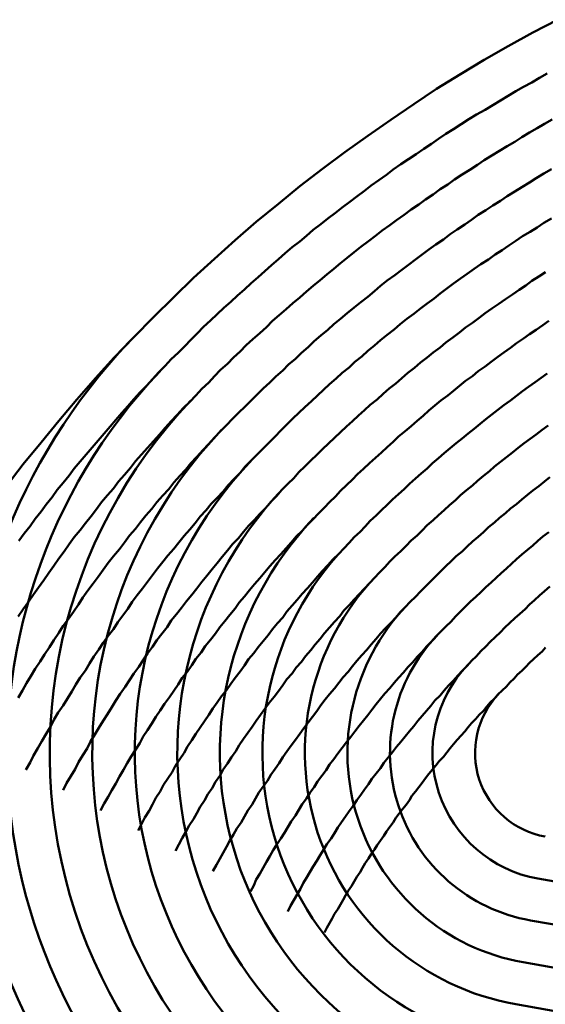
# Model space of a CAD drawing. Units: millimetres. Extents: x 0 to 1429, y 0 to 297.
# Drawn here: x 108 to 109, y 129 to 130 of the extents above; entities that cross this region are included whole.
import ezdxf

# ---------------------------------------------------------------- set-up
doc = ezdxf.new("R2010")
doc.units = ezdxf.units.MM
doc.header["$LTSCALE"] = 0.617951
doc.layers.add('NoLayerName_005', color=7, linetype='Continuous')

msp = doc.modelspace()

# ---------------------------------------------------------------- linework, layer by layer
at = {"layer": 'NoLayerName_005', "color": 3, "linetype": 'Continuous', "lineweight": 50}
for p, q in [((108.867457, 128.697748), (110.40745, 128.426207)), ((108.858775, 128.648508), (110.398768, 128.376967)), ((108.850093, 128.599268), (110.390086, 128.327727)), ((108.84141, 128.550028), (110.381404, 128.278486))]:
    msp.add_line(p, q, dxfattribs=at)
for points in [[(108.890377, 129.707368), (108.861377, 129.692168), (108.832377, 129.676368), (108.804377, 129.660068), (108.776377, 129.643268), (108.748377, 129.625968), (108.721377, 129.608068), (108.694377, 129.589768), (108.667377, 129.570968), (108.640377, 129.551668), (108.614377, 129.531868), (108.587377, 129.511668), (108.562377, 129.490968), (108.536377, 129.469868), (108.511377, 129.448268), (108.487377, 129.426268), (108.462377, 129.403868), (108.439377, 129.381068), (108.415377, 129.357768), (108.392377, 129.334168), (108.369377, 129.310168), (108.347377, 129.285768), (108.325377, 129.261068), (108.304377, 129.235968), (108.283377, 129.210468), (108.262377, 129.184768), (108.242377, 129.158668)], [(108.878377, 129.643968), (108.869377, 129.638868), (108.860377, 129.633668), (108.850377, 129.628468), (108.841377, 129.623168), (108.832377, 129.617868), (108.823377, 129.612468), (108.814377, 129.606968), (108.805377, 129.601468), (108.795377, 129.595968), (108.786377, 129.590268), (108.777377, 129.584668), (108.768377, 129.578868), (108.759377, 129.573168), (108.750377, 129.567268), (108.742377, 129.561468), (108.733377, 129.555468), (108.724377, 129.549468), (108.715377, 129.543468), (108.706377, 129.537368), (108.697377, 129.531168), (108.689377, 129.524968), (108.680377, 129.518768), (108.671377, 129.512468), (108.663377, 129.506068), (108.654377, 129.499668), (108.646377, 129.493268), (108.637377, 129.486768), (108.629377, 129.480168), (108.620377, 129.473568), (108.612377, 129.466868), (108.603377, 129.460168), (108.595377, 129.453468), (108.587377, 129.446568), (108.578377, 129.439768), (108.570377, 129.432868), (108.562377, 129.425868), (108.554377, 129.418868), (108.546377, 129.411868), (108.538377, 129.404768), (108.530377, 129.397568), (108.522377, 129.390368), (108.514377, 129.383168), (108.506377, 129.375868), (108.498377, 129.368468), (108.490377, 129.361168), (108.482377, 129.353668), (108.474377, 129.346268), (108.467377, 129.338668), (108.459377, 129.331168), (108.452377, 129.323568), (108.444377, 129.315868), (108.436377, 129.308168), (108.429377, 129.300468), (108.421377, 129.292668), (108.414377, 129.284868), (108.407377, 129.277068), (108.399377, 129.269168), (108.392377, 129.261168), (108.385377, 129.253168), (108.378377, 129.245168), (108.371377, 129.237168), (108.364377, 129.229068), (108.357377, 129.220868), (108.350377, 129.212768), (108.343377, 129.204568), (108.336377, 129.196268), (108.329377, 129.187968), (108.322377, 129.179668), (108.316377, 129.171368), (108.309377, 129.162968), (108.302377, 129.154568), (108.296377, 129.146068), (108.289377, 129.137568), (108.283377, 129.129068), (108.276377, 129.120468), (108.270377, 129.111868), (108.263377, 129.103268), (108.257377, 129.094668)], [(108.878377, 129.643968), (108.869377, 129.638868), (108.860377, 129.633668), (108.850377, 129.628468), (108.841377, 129.623168), (108.832377, 129.617868), (108.823377, 129.612468), (108.814377, 129.606968), (108.805377, 129.601468), (108.795377, 129.595968), (108.786377, 129.590268), (108.777377, 129.584668), (108.768377, 129.578868), (108.759377, 129.573168), (108.750377, 129.567268), (108.742377, 129.561468), (108.733377, 129.555468), (108.724377, 129.549468), (108.715377, 129.543468), (108.706377, 129.537368), (108.697377, 129.531168), (108.689377, 129.524968), (108.680377, 129.518768), (108.671377, 129.512468), (108.663377, 129.506068), (108.654377, 129.499668), (108.646377, 129.493268), (108.637377, 129.486768), (108.629377, 129.480168), (108.620377, 129.473568), (108.612377, 129.466868), (108.603377, 129.460168), (108.595377, 129.453468), (108.587377, 129.446568), (108.578377, 129.439768), (108.570377, 129.432868), (108.562377, 129.425868), (108.554377, 129.418868), (108.546377, 129.411868), (108.538377, 129.404768), (108.530377, 129.397568), (108.522377, 129.390368), (108.514377, 129.383168), (108.506377, 129.375868), (108.498377, 129.368468), (108.490377, 129.361168), (108.482377, 129.353668), (108.474377, 129.346268), (108.467377, 129.338668), (108.459377, 129.331168), (108.452377, 129.323568), (108.444377, 129.315868), (108.436377, 129.308168), (108.429377, 129.300468), (108.421377, 129.292668), (108.414377, 129.284868), (108.407377, 129.277068), (108.399377, 129.269168), (108.392377, 129.261168), (108.385377, 129.253168), (108.378377, 129.245168), (108.371377, 129.237168), (108.364377, 129.229068), (108.357377, 129.220868), (108.350377, 129.212768), (108.343377, 129.204568), (108.336377, 129.196268), (108.329377, 129.187968), (108.322377, 129.179668), (108.316377, 129.171368), (108.309377, 129.162968), (108.302377, 129.154568), (108.296377, 129.146068), (108.289377, 129.137568), (108.283377, 129.129068), (108.276377, 129.120468), (108.270377, 129.111868), (108.263377, 129.103268), (108.257377, 129.094668)], [(108.884377, 129.590068), (108.875377, 129.584968), (108.866377, 129.579768), (108.857377, 129.574568), (108.848377, 129.569268), (108.840377, 129.563968), (108.831377, 129.558668), (108.822377, 129.553168), (108.813377, 129.547768), (108.804377, 129.542168), (108.796377, 129.536668), (108.787377, 129.530968), (108.778377, 129.525368), (108.769377, 129.519568), (108.761377, 129.513768), (108.752377, 129.507968), (108.744377, 129.502068), (108.735377, 129.496168), (108.727377, 129.490168), (108.718377, 129.484068), (108.710377, 129.477968), (108.701377, 129.471868), (108.693377, 129.465668), (108.684377, 129.459468), (108.676377, 129.453168), (108.668377, 129.446868), (108.659377, 129.440468), (108.651377, 129.433968), (108.643377, 129.427568), (108.635377, 129.420968), (108.627377, 129.414368), (108.619377, 129.407768), (108.611377, 129.401068), (108.603377, 129.394368), (108.595377, 129.387668), (108.587377, 129.380868), (108.579377, 129.373968), (108.571377, 129.367068), (108.563377, 129.360068), (108.555377, 129.353168), (108.548377, 129.346068), (108.540377, 129.338968), (108.532377, 129.331868), (108.524377, 129.324668), (108.517377, 129.317468), (108.509377, 129.310268), (108.502377, 129.302968), (108.494377, 129.295568), (108.487377, 129.288168), (108.480377, 129.280768), (108.472377, 129.273268), (108.465377, 129.265768), (108.458377, 129.258168), (108.450377, 129.250568), (108.443377, 129.242968), (108.436377, 129.235268), (108.429377, 129.227568), (108.422377, 129.219768), (108.415377, 129.211968), (108.408377, 129.204168), (108.401377, 129.196268), (108.394377, 129.188368), (108.388377, 129.180368), (108.381377, 129.172468), (108.374377, 129.164368), (108.368377, 129.156368), (108.361377, 129.148268), (108.354377, 129.140168), (108.348377, 129.131968), (108.342377, 129.123768), (108.335377, 129.115568), (108.329377, 129.107268), (108.322377, 129.098968), (108.316377, 129.090668), (108.310377, 129.082268), (108.304377, 129.073868), (108.298377, 129.065468), (108.292377, 129.056968), (108.286377, 129.048468), (108.280377, 129.039968), (108.274377, 129.031468), (108.268377, 129.022868), (108.262377, 129.014268), (108.256377, 129.005668)], [(108.884377, 129.590068), (108.875377, 129.584968), (108.866377, 129.579768), (108.857377, 129.574568), (108.848377, 129.569268), (108.840377, 129.563968), (108.831377, 129.558668), (108.822377, 129.553168), (108.813377, 129.547768), (108.804377, 129.542168), (108.796377, 129.536668), (108.787377, 129.530968), (108.778377, 129.525368), (108.769377, 129.519568), (108.761377, 129.513768), (108.752377, 129.507968), (108.744377, 129.502068), (108.735377, 129.496168), (108.727377, 129.490168), (108.718377, 129.484068), (108.710377, 129.477968), (108.701377, 129.471868), (108.693377, 129.465668), (108.684377, 129.459468), (108.676377, 129.453168), (108.668377, 129.446868), (108.659377, 129.440468), (108.651377, 129.433968), (108.643377, 129.427568), (108.635377, 129.420968), (108.627377, 129.414368), (108.619377, 129.407768), (108.611377, 129.401068), (108.603377, 129.394368), (108.595377, 129.387668), (108.587377, 129.380868), (108.579377, 129.373968), (108.571377, 129.367068), (108.563377, 129.360068), (108.555377, 129.353168), (108.548377, 129.346068), (108.540377, 129.338968), (108.532377, 129.331868), (108.524377, 129.324668), (108.517377, 129.317468), (108.509377, 129.310268), (108.502377, 129.302968), (108.494377, 129.295568), (108.487377, 129.288168), (108.480377, 129.280768), (108.472377, 129.273268), (108.465377, 129.265768), (108.458377, 129.258168), (108.450377, 129.250568), (108.443377, 129.242968), (108.436377, 129.235268), (108.429377, 129.227568), (108.422377, 129.219768), (108.415377, 129.211968), (108.408377, 129.204168), (108.401377, 129.196268), (108.394377, 129.188368), (108.388377, 129.180368), (108.381377, 129.172468), (108.374377, 129.164368), (108.368377, 129.156368), (108.361377, 129.148268), (108.354377, 129.140168), (108.348377, 129.131968), (108.342377, 129.123768), (108.335377, 129.115568), (108.329377, 129.107268), (108.322377, 129.098968), (108.316377, 129.090668), (108.310377, 129.082268), (108.304377, 129.073868), (108.298377, 129.065468), (108.292377, 129.056968), (108.286377, 129.048468), (108.280377, 129.039968), (108.274377, 129.031468), (108.268377, 129.022868), (108.262377, 129.014268), (108.256377, 129.005668)], [(108.883377, 129.531468), (108.874377, 129.526368), (108.865377, 129.521168), (108.857377, 129.515968), (108.848377, 129.510668), (108.840377, 129.505368), (108.831377, 129.499968), (108.823377, 129.494468), (108.814377, 129.489068), (108.806377, 129.483468), (108.797377, 129.477868), (108.789377, 129.472268), (108.781377, 129.466568), (108.772377, 129.460768), (108.764377, 129.455068), (108.756377, 129.449168), (108.747377, 129.443268), (108.739377, 129.437368), (108.731377, 129.431368), (108.723377, 129.425368), (108.715377, 129.419268), (108.707377, 129.413168), (108.699377, 129.406968), (108.690377, 129.400768), (108.682377, 129.394468), (108.675377, 129.388168), (108.667377, 129.381768), (108.659377, 129.375368), (108.651377, 129.368868), (108.643377, 129.362368), (108.635377, 129.355868), (108.627377, 129.349268), (108.620377, 129.342668), (108.612377, 129.335968), (108.604377, 129.329268), (108.597377, 129.322468), (108.589377, 129.315668), (108.582377, 129.308868), (108.574377, 129.301968), (108.567377, 129.294968), (108.559377, 129.288068), (108.552377, 129.280968), (108.544377, 129.273968), (108.537377, 129.266868), (108.530377, 129.259768), (108.523377, 129.252568), (108.515377, 129.245368), (108.508377, 129.238068), (108.501377, 129.230768), (108.494377, 129.223468), (108.487377, 129.216068), (108.480377, 129.208668), (108.473377, 129.201168), (108.466377, 129.193668), (108.459377, 129.186168), (108.453377, 129.178568), (108.446377, 129.170968), (108.439377, 129.163368), (108.433377, 129.155668), (108.426377, 129.147968), (108.419377, 129.140168), (108.413377, 129.132368), (108.406377, 129.124568), (108.400377, 129.116668), (108.394377, 129.108768), (108.387377, 129.100868), (108.381377, 129.092968), (108.375377, 129.084968), (108.368377, 129.076868), (108.362377, 129.068868), (108.356377, 129.060768), (108.350377, 129.052568), (108.344377, 129.044468), (108.338377, 129.036268), (108.332377, 129.028068), (108.327377, 129.019768), (108.321377, 129.011468), (108.315377, 129.003168), (108.309377, 128.994868), (108.304377, 128.986468), (108.298377, 128.978068), (108.293377, 128.969668), (108.287377, 128.961268), (108.282377, 128.952768), (108.276377, 128.944268), (108.271377, 128.935768), (108.266377, 128.927268), (108.261377, 128.918668), (108.256377, 128.910068)], [(108.883377, 129.531468), (108.874377, 129.526368), (108.865377, 129.521168), (108.857377, 129.515968), (108.848377, 129.510668), (108.840377, 129.505368), (108.831377, 129.499968), (108.823377, 129.494468), (108.814377, 129.489068), (108.806377, 129.483468), (108.797377, 129.477868), (108.789377, 129.472268), (108.781377, 129.466568), (108.772377, 129.460768), (108.764377, 129.455068), (108.756377, 129.449168), (108.747377, 129.443268), (108.739377, 129.437368), (108.731377, 129.431368), (108.723377, 129.425368), (108.715377, 129.419268), (108.707377, 129.413168), (108.699377, 129.406968), (108.690377, 129.400768), (108.682377, 129.394468), (108.675377, 129.388168), (108.667377, 129.381768), (108.659377, 129.375368), (108.651377, 129.368868), (108.643377, 129.362368), (108.635377, 129.355868), (108.627377, 129.349268), (108.620377, 129.342668), (108.612377, 129.335968), (108.604377, 129.329268), (108.597377, 129.322468), (108.589377, 129.315668), (108.582377, 129.308868), (108.574377, 129.301968), (108.567377, 129.294968), (108.559377, 129.288068), (108.552377, 129.280968), (108.544377, 129.273968), (108.537377, 129.266868), (108.530377, 129.259768), (108.523377, 129.252568), (108.515377, 129.245368), (108.508377, 129.238068), (108.501377, 129.230768), (108.494377, 129.223468), (108.487377, 129.216068), (108.480377, 129.208668), (108.473377, 129.201168), (108.466377, 129.193668), (108.459377, 129.186168), (108.453377, 129.178568), (108.446377, 129.170968), (108.439377, 129.163368), (108.433377, 129.155668), (108.426377, 129.147968), (108.419377, 129.140168), (108.413377, 129.132368), (108.406377, 129.124568), (108.400377, 129.116668), (108.394377, 129.108768), (108.387377, 129.100868), (108.381377, 129.092968), (108.375377, 129.084968), (108.368377, 129.076868), (108.362377, 129.068868), (108.356377, 129.060768), (108.350377, 129.052568), (108.344377, 129.044468), (108.338377, 129.036268), (108.332377, 129.028068), (108.327377, 129.019768), (108.321377, 129.011468), (108.315377, 129.003168), (108.309377, 128.994868), (108.304377, 128.986468), (108.298377, 128.978068), (108.293377, 128.969668), (108.287377, 128.961268), (108.282377, 128.952768), (108.276377, 128.944268), (108.271377, 128.935768), (108.266377, 128.927268), (108.261377, 128.918668), (108.256377, 128.910068)], [(108.883377, 129.473568), (108.874377, 129.468468), (108.866377, 129.463268), (108.858377, 129.458068), (108.849377, 129.452768), (108.841377, 129.447468), (108.833377, 129.442068), (108.825377, 129.436568), (108.817377, 129.431168), (108.809377, 129.425568), (108.800377, 129.420068), (108.792377, 129.414368), (108.784377, 129.408768), (108.776377, 129.402968), (108.768377, 129.397268), (108.760377, 129.391368), (108.752377, 129.385568), (108.745377, 129.379668), (108.737377, 129.373668), (108.729377, 129.367668), (108.721377, 129.361668), (108.713377, 129.355568), (108.705377, 129.349368), (108.698377, 129.343168), (108.690377, 129.336968), (108.682377, 129.330668), (108.675377, 129.324368), (108.667377, 129.318068), (108.660377, 129.311568), (108.652377, 129.305168), (108.645377, 129.298668), (108.637377, 129.292168), (108.630377, 129.285568), (108.622377, 129.278968), (108.615377, 129.272268), (108.608377, 129.265568), (108.601377, 129.258868), (108.593377, 129.252068), (108.586377, 129.245168), (108.579377, 129.238368), (108.572377, 129.231468), (108.565377, 129.224468), (108.558377, 129.217468), (108.551377, 129.210468), (108.544377, 129.203368), (108.537377, 129.196268), (108.530377, 129.189168), (108.523377, 129.181968), (108.517377, 129.174768), (108.510377, 129.167468), (108.503377, 129.160168), (108.497377, 129.152868), (108.490377, 129.145468), (108.483377, 129.138068), (108.477377, 129.130668), (108.470377, 129.123168), (108.464377, 129.115668), (108.458377, 129.108168), (108.451377, 129.100568), (108.445377, 129.092968), (108.439377, 129.085268), (108.432377, 129.077568), (108.426377, 129.069868), (108.420377, 129.062168), (108.414377, 129.054368), (108.408377, 129.046568), (108.402377, 129.038668), (108.396377, 129.030868), (108.390377, 129.022968), (108.385377, 129.014968), (108.379377, 129.007068), (108.373377, 128.999068), (108.368377, 128.991068), (108.362377, 128.982968), (108.356377, 128.974968), (108.351377, 128.966868), (108.345377, 128.958668), (108.340377, 128.950568), (108.335377, 128.942368), (108.329377, 128.934168), (108.324377, 128.925968), (108.319377, 128.917668), (108.314377, 128.909468), (108.309377, 128.901168), (108.303377, 128.892868), (108.298377, 128.884468), (108.294377, 128.876068), (108.289377, 128.867768), (108.284377, 128.859368), (108.279377, 128.850868), (108.274377, 128.842468), (108.270377, 128.833968), (108.265377, 128.825468)], [(108.883377, 129.473568), (108.874377, 129.468468), (108.866377, 129.463268), (108.858377, 129.458068), (108.849377, 129.452768), (108.841377, 129.447468), (108.833377, 129.442068), (108.825377, 129.436568), (108.817377, 129.431168), (108.809377, 129.425568), (108.800377, 129.420068), (108.792377, 129.414368), (108.784377, 129.408768), (108.776377, 129.402968), (108.768377, 129.397268), (108.760377, 129.391368), (108.752377, 129.385568), (108.745377, 129.379668), (108.737377, 129.373668), (108.729377, 129.367668), (108.721377, 129.361668), (108.713377, 129.355568), (108.705377, 129.349368), (108.698377, 129.343168), (108.690377, 129.336968), (108.682377, 129.330668), (108.675377, 129.324368), (108.667377, 129.318068), (108.660377, 129.311568), (108.652377, 129.305168), (108.645377, 129.298668), (108.637377, 129.292168), (108.630377, 129.285568), (108.622377, 129.278968), (108.615377, 129.272268), (108.608377, 129.265568), (108.601377, 129.258868), (108.593377, 129.252068), (108.586377, 129.245168), (108.579377, 129.238368), (108.572377, 129.231468), (108.565377, 129.224468), (108.558377, 129.217468), (108.551377, 129.210468), (108.544377, 129.203368), (108.537377, 129.196268), (108.530377, 129.189168), (108.523377, 129.181968), (108.517377, 129.174768), (108.510377, 129.167468), (108.503377, 129.160168), (108.497377, 129.152868), (108.490377, 129.145468), (108.483377, 129.138068), (108.477377, 129.130668), (108.470377, 129.123168), (108.464377, 129.115668), (108.458377, 129.108168), (108.451377, 129.100568), (108.445377, 129.092968), (108.439377, 129.085268), (108.432377, 129.077568), (108.426377, 129.069868), (108.420377, 129.062168), (108.414377, 129.054368), (108.408377, 129.046568), (108.402377, 129.038668), (108.396377, 129.030868), (108.390377, 129.022968), (108.385377, 129.014968), (108.379377, 129.007068), (108.373377, 128.999068), (108.368377, 128.991068), (108.362377, 128.982968), (108.356377, 128.974968), (108.351377, 128.966868), (108.345377, 128.958668), (108.340377, 128.950568), (108.335377, 128.942368), (108.329377, 128.934168), (108.324377, 128.925968), (108.319377, 128.917668), (108.314377, 128.909468), (108.309377, 128.901168), (108.303377, 128.892868), (108.298377, 128.884468), (108.294377, 128.876068), (108.289377, 128.867768), (108.284377, 128.859368), (108.279377, 128.850868), (108.274377, 128.842468), (108.270377, 128.833968), (108.265377, 128.825468)], [(108.876377, 129.410668), (108.868377, 129.405468), (108.860377, 129.400268), (108.853377, 129.394968), (108.845377, 129.389668), (108.837377, 129.384268), (108.829377, 129.378868), (108.821377, 129.373468), (108.813377, 129.367868), (108.805377, 129.362368), (108.798377, 129.356768), (108.790377, 129.351168), (108.782377, 129.345468), (108.775377, 129.339668), (108.767377, 129.333868), (108.759377, 129.328068), (108.752377, 129.322168), (108.744377, 129.316268), (108.737377, 129.310368), (108.729377, 129.304368), (108.722377, 129.298268), (108.714377, 129.292168), (108.707377, 129.286068), (108.700377, 129.279868), (108.692377, 129.273668), (108.685377, 129.267368), (108.678377, 129.261068), (108.670377, 129.254768), (108.663377, 129.248368), (108.656377, 129.241968), (108.649377, 129.235468), (108.642377, 129.228968), (108.635377, 129.222368), (108.628377, 129.215768), (108.621377, 129.209168), (108.614377, 129.202468), (108.607377, 129.195768), (108.600377, 129.189068), (108.593377, 129.182268), (108.586377, 129.175468), (108.580377, 129.168568), (108.573377, 129.161668), (108.566377, 129.154768), (108.560377, 129.147768), (108.553377, 129.140768), (108.547377, 129.133668), (108.540377, 129.126568), (108.534377, 129.119468), (108.527377, 129.112268), (108.521377, 129.105168), (108.515377, 129.097868), (108.508377, 129.090668), (108.502377, 129.083368), (108.496377, 129.075968), (108.490377, 129.068668), (108.484377, 129.061268), (108.478377, 129.053768), (108.472377, 129.046368), (108.466377, 129.038868), (108.460377, 129.031268), (108.454377, 129.023768), (108.448377, 129.016168), (108.442377, 129.008568), (108.436377, 129.000968), (108.431377, 128.993268), (108.425377, 128.985568), (108.419377, 128.977868), (108.414377, 128.970068), (108.408377, 128.962268), (108.403377, 128.954468), (108.398377, 128.946668), (108.392377, 128.938768), (108.387377, 128.930868), (108.382377, 128.922968), (108.376377, 128.915068), (108.371377, 128.907068), (108.366377, 128.899168), (108.361377, 128.891168), (108.356377, 128.883068), (108.351377, 128.875068), (108.346377, 128.866968), (108.341377, 128.858868), (108.337377, 128.850768), (108.332377, 128.842668), (108.327377, 128.834468), (108.323377, 128.826368), (108.318377, 128.818168), (108.313377, 128.809968), (108.309377, 128.801668)], [(108.876377, 129.410668), (108.868377, 129.405468), (108.860377, 129.400268), (108.853377, 129.394968), (108.845377, 129.389668), (108.837377, 129.384268), (108.829377, 129.378868), (108.821377, 129.373468), (108.813377, 129.367868), (108.805377, 129.362368), (108.798377, 129.356768), (108.790377, 129.351168), (108.782377, 129.345468), (108.775377, 129.339668), (108.767377, 129.333868), (108.759377, 129.328068), (108.752377, 129.322168), (108.744377, 129.316268), (108.737377, 129.310368), (108.729377, 129.304368), (108.722377, 129.298268), (108.714377, 129.292168), (108.707377, 129.286068), (108.700377, 129.279868), (108.692377, 129.273668), (108.685377, 129.267368), (108.678377, 129.261068), (108.670377, 129.254768), (108.663377, 129.248368), (108.656377, 129.241968), (108.649377, 129.235468), (108.642377, 129.228968), (108.635377, 129.222368), (108.628377, 129.215768), (108.621377, 129.209168), (108.614377, 129.202468), (108.607377, 129.195768), (108.600377, 129.189068), (108.593377, 129.182268), (108.586377, 129.175468), (108.580377, 129.168568), (108.573377, 129.161668), (108.566377, 129.154768), (108.560377, 129.147768), (108.553377, 129.140768), (108.547377, 129.133668), (108.540377, 129.126568), (108.534377, 129.119468), (108.527377, 129.112268), (108.521377, 129.105168), (108.515377, 129.097868), (108.508377, 129.090668), (108.502377, 129.083368), (108.496377, 129.075968), (108.490377, 129.068668), (108.484377, 129.061268), (108.478377, 129.053768), (108.472377, 129.046368), (108.466377, 129.038868), (108.460377, 129.031268), (108.454377, 129.023768), (108.448377, 129.016168), (108.442377, 129.008568), (108.436377, 129.000968), (108.431377, 128.993268), (108.425377, 128.985568), (108.419377, 128.977868), (108.414377, 128.970068), (108.408377, 128.962268), (108.403377, 128.954468), (108.398377, 128.946668), (108.392377, 128.938768), (108.387377, 128.930868), (108.382377, 128.922968), (108.376377, 128.915068), (108.371377, 128.907068), (108.366377, 128.899168), (108.361377, 128.891168), (108.356377, 128.883068), (108.351377, 128.875068), (108.346377, 128.866968), (108.341377, 128.858868), (108.337377, 128.850768), (108.332377, 128.842668), (108.327377, 128.834468), (108.323377, 128.826368), (108.318377, 128.818168), (108.313377, 128.809968), (108.309377, 128.801668)], [(108.880377, 129.353368), (108.873377, 129.348168), (108.865377, 129.342968), (108.857377, 129.337768), (108.850377, 129.332468), (108.842377, 129.327068), (108.835377, 129.321768), (108.827377, 129.316268), (108.820377, 129.310868), (108.812377, 129.305268), (108.805377, 129.299768), (108.797377, 129.294168), (108.790377, 129.288468), (108.782377, 129.282768), (108.775377, 129.277068), (108.768377, 129.271268), (108.761377, 129.265468), (108.753377, 129.259568), (108.746377, 129.253668), (108.739377, 129.247768), (108.732377, 129.241768), (108.725377, 129.235668), (108.718377, 129.229668), (108.711377, 129.223468), (108.703377, 129.217368), (108.697377, 129.211168), (108.690377, 129.204868), (108.683377, 129.198668), (108.676377, 129.192268), (108.669377, 129.185968), (108.662377, 129.179568), (108.655377, 129.173168), (108.649377, 129.166668), (108.642377, 129.160168), (108.635377, 129.153568), (108.629377, 129.146968), (108.622377, 129.140368), (108.616377, 129.133768), (108.609377, 129.127068), (108.603377, 129.120268), (108.596377, 129.113468), (108.590377, 129.106668), (108.583377, 129.099868), (108.577377, 129.092968), (108.571377, 129.086068), (108.565377, 129.079068), (108.558377, 129.072168), (108.552377, 129.065068), (108.546377, 129.058068), (108.540377, 129.050968), (108.534377, 129.043868), (108.528377, 129.036668), (108.522377, 129.029468), (108.516377, 129.022268), (108.511377, 129.015068), (108.505377, 129.007768), (108.499377, 129.000468), (108.493377, 128.993168), (108.488377, 128.985768), (108.482377, 128.978468), (108.476377, 128.970968), (108.471377, 128.963568), (108.465377, 128.956068), (108.460377, 128.948568), (108.455377, 128.941068), (108.449377, 128.933568), (108.444377, 128.925968), (108.439377, 128.918368), (108.434377, 128.910768), (108.428377, 128.903068), (108.423377, 128.895468), (108.418377, 128.887768), (108.413377, 128.880068), (108.408377, 128.872268), (108.403377, 128.864568), (108.399377, 128.856768), (108.394377, 128.848968), (108.389377, 128.841168), (108.384377, 128.833268), (108.380377, 128.825468), (108.375377, 128.817568), (108.371377, 128.809668), (108.366377, 128.801768), (108.362377, 128.793868), (108.357377, 128.785868), (108.353377, 128.777868)], [(108.880377, 129.353368), (108.873377, 129.348168), (108.865377, 129.342968), (108.857377, 129.337768), (108.850377, 129.332468), (108.842377, 129.327068), (108.835377, 129.321768), (108.827377, 129.316268), (108.820377, 129.310868), (108.812377, 129.305268), (108.805377, 129.299768), (108.797377, 129.294168), (108.790377, 129.288468), (108.782377, 129.282768), (108.775377, 129.277068), (108.768377, 129.271268), (108.761377, 129.265468), (108.753377, 129.259568), (108.746377, 129.253668), (108.739377, 129.247768), (108.732377, 129.241768), (108.725377, 129.235668), (108.718377, 129.229668), (108.711377, 129.223468), (108.703377, 129.217368), (108.697377, 129.211168), (108.690377, 129.204868), (108.683377, 129.198668), (108.676377, 129.192268), (108.669377, 129.185968), (108.662377, 129.179568), (108.655377, 129.173168), (108.649377, 129.166668), (108.642377, 129.160168), (108.635377, 129.153568), (108.629377, 129.146968), (108.622377, 129.140368), (108.616377, 129.133768), (108.609377, 129.127068), (108.603377, 129.120268), (108.596377, 129.113468), (108.590377, 129.106668), (108.583377, 129.099868), (108.577377, 129.092968), (108.571377, 129.086068), (108.565377, 129.079068), (108.558377, 129.072168), (108.552377, 129.065068), (108.546377, 129.058068), (108.540377, 129.050968), (108.534377, 129.043868), (108.528377, 129.036668), (108.522377, 129.029468), (108.516377, 129.022268), (108.511377, 129.015068), (108.505377, 129.007768), (108.499377, 129.000468), (108.493377, 128.993168), (108.488377, 128.985768), (108.482377, 128.978468), (108.476377, 128.970968), (108.471377, 128.963568), (108.465377, 128.956068), (108.460377, 128.948568), (108.455377, 128.941068), (108.449377, 128.933568), (108.444377, 128.925968), (108.439377, 128.918368), (108.434377, 128.910768), (108.428377, 128.903068), (108.423377, 128.895468), (108.418377, 128.887768), (108.413377, 128.880068), (108.408377, 128.872268), (108.403377, 128.864568), (108.399377, 128.856768), (108.394377, 128.848968), (108.389377, 128.841168), (108.384377, 128.833268), (108.380377, 128.825468), (108.375377, 128.817568), (108.371377, 128.809668), (108.366377, 128.801768), (108.362377, 128.793868), (108.357377, 128.785868), (108.353377, 128.777868)], [(108.878377, 129.291468), (108.871377, 129.286368), (108.864377, 129.281068), (108.856377, 129.275868), (108.849377, 129.270568), (108.842377, 129.265168), (108.835377, 129.259868), (108.827377, 129.254368), (108.820377, 129.248868), (108.813377, 129.243368), (108.806377, 129.237868), (108.799377, 129.232268), (108.792377, 129.226568), (108.785377, 129.220868), (108.778377, 129.215168), (108.771377, 129.209368), (108.764377, 129.203568), (108.757377, 129.197768), (108.750377, 129.191868), (108.743377, 129.185968), (108.737377, 129.179968), (108.730377, 129.173968), (108.723377, 129.167868), (108.716377, 129.161868), (108.710377, 129.155668), (108.703377, 129.149568), (108.696377, 129.143368), (108.690377, 129.137068), (108.683377, 129.130868), (108.677377, 129.124468), (108.670377, 129.118168), (108.664377, 129.111768), (108.658377, 129.105368), (108.651377, 129.098868), (108.645377, 129.092368), (108.639377, 129.085868), (108.633377, 129.079268), (108.626377, 129.072668), (108.620377, 129.065968), (108.614377, 129.059368), (108.608377, 129.052668), (108.602377, 129.045868), (108.596377, 129.039068), (108.590377, 129.032268), (108.584377, 129.025468), (108.578377, 129.018568), (108.572377, 129.011668), (108.567377, 129.004768), (108.561377, 128.997768), (108.555377, 128.990768), (108.550377, 128.983768), (108.544377, 128.976768), (108.538377, 128.969668), (108.533377, 128.962568), (108.527377, 128.955468), (108.522377, 128.948268), (108.517377, 128.941068), (108.511377, 128.933868), (108.506377, 128.926668), (108.501377, 128.919368), (108.495377, 128.912068), (108.490377, 128.904768), (108.485377, 128.897468), (108.480377, 128.890068), (108.475377, 128.882768), (108.470377, 128.875368), (108.465377, 128.867868), (108.460377, 128.860468), (108.455377, 128.852968), (108.451377, 128.845468), (108.446377, 128.837968), (108.441377, 128.830468), (108.437377, 128.822868), (108.432377, 128.815368), (108.427377, 128.807768), (108.423377, 128.800168), (108.418377, 128.792468), (108.414377, 128.784868), (108.410377, 128.777168), (108.405377, 128.769468), (108.401377, 128.761768), (108.397377, 128.754068)], [(108.878377, 129.291468), (108.871377, 129.286368), (108.864377, 129.281068), (108.856377, 129.275868), (108.849377, 129.270568), (108.842377, 129.265168), (108.835377, 129.259868), (108.827377, 129.254368), (108.820377, 129.248868), (108.813377, 129.243368), (108.806377, 129.237868), (108.799377, 129.232268), (108.792377, 129.226568), (108.785377, 129.220868), (108.778377, 129.215168), (108.771377, 129.209368), (108.764377, 129.203568), (108.757377, 129.197768), (108.750377, 129.191868), (108.743377, 129.185968), (108.737377, 129.179968), (108.730377, 129.173968), (108.723377, 129.167868), (108.716377, 129.161868), (108.710377, 129.155668), (108.703377, 129.149568), (108.696377, 129.143368), (108.690377, 129.137068), (108.683377, 129.130868), (108.677377, 129.124468), (108.670377, 129.118168), (108.664377, 129.111768), (108.658377, 129.105368), (108.651377, 129.098868), (108.645377, 129.092368), (108.639377, 129.085868), (108.633377, 129.079268), (108.626377, 129.072668), (108.620377, 129.065968), (108.614377, 129.059368), (108.608377, 129.052668), (108.602377, 129.045868), (108.596377, 129.039068), (108.590377, 129.032268), (108.584377, 129.025468), (108.578377, 129.018568), (108.572377, 129.011668), (108.567377, 129.004768), (108.561377, 128.997768), (108.555377, 128.990768), (108.550377, 128.983768), (108.544377, 128.976768), (108.538377, 128.969668), (108.533377, 128.962568), (108.527377, 128.955468), (108.522377, 128.948268), (108.517377, 128.941068), (108.511377, 128.933868), (108.506377, 128.926668), (108.501377, 128.919368), (108.495377, 128.912068), (108.490377, 128.904768), (108.485377, 128.897468), (108.480377, 128.890068), (108.475377, 128.882768), (108.470377, 128.875368), (108.465377, 128.867868), (108.460377, 128.860468), (108.455377, 128.852968), (108.451377, 128.845468), (108.446377, 128.837968), (108.441377, 128.830468), (108.437377, 128.822868), (108.432377, 128.815368), (108.427377, 128.807768), (108.423377, 128.800168), (108.418377, 128.792468), (108.414377, 128.784868), (108.410377, 128.777168), (108.405377, 128.769468), (108.401377, 128.761768), (108.397377, 128.754068)], [(108.879377, 129.230268), (108.872377, 129.225168), (108.865377, 129.219868), (108.858377, 129.214668), (108.851377, 129.209368), (108.844377, 129.203968), (108.837377, 129.198668), (108.830377, 129.193168), (108.823377, 129.187768), (108.816377, 129.182268), (108.810377, 129.176668), (108.803377, 129.171068), (108.796377, 129.165468), (108.790377, 129.159868), (108.783377, 129.154168), (108.776377, 129.148368), (108.770377, 129.142568), (108.763377, 129.136768), (108.757377, 129.130968), (108.750377, 129.125068), (108.744377, 129.119068), (108.737377, 129.113068), (108.731377, 129.107068), (108.725377, 129.101068), (108.718377, 129.094968), (108.712377, 129.088868), (108.706377, 129.082668), (108.699377, 129.076468), (108.693377, 129.070268), (108.687377, 129.063968), (108.681377, 129.057668), (108.675377, 129.051368), (108.669377, 129.044968), (108.663377, 129.038568), (108.657377, 129.032168), (108.651377, 129.025668), (108.645377, 129.019168), (108.639377, 129.012668), (108.634377, 129.006068), (108.628377, 128.999468), (108.622377, 128.992868), (108.616377, 128.986268), (108.611377, 128.979568), (108.605377, 128.972868), (108.600377, 128.966068), (108.594377, 128.959268), (108.589377, 128.952568), (108.583377, 128.945668), (108.578377, 128.938868), (108.572377, 128.931968), (108.567377, 128.925068), (108.562377, 128.918168), (108.557377, 128.911168), (108.551377, 128.904168), (108.546377, 128.897168), (108.541377, 128.890168), (108.536377, 128.883168), (108.531377, 128.876068), (108.526377, 128.868968), (108.521377, 128.861868), (108.516377, 128.854668), (108.512377, 128.847568), (108.507377, 128.840368), (108.502377, 128.833168), (108.497377, 128.825868), (108.493377, 128.818668), (108.488377, 128.811368), (108.484377, 128.804068), (108.479377, 128.796768), (108.475377, 128.789468), (108.470377, 128.782168), (108.466377, 128.774768), (108.462377, 128.767368), (108.457377, 128.760068), (108.453377, 128.752668), (108.449377, 128.745168), (108.445377, 128.737768), (108.441377, 128.730268)], [(108.879377, 129.230268), (108.872377, 129.225168), (108.865377, 129.219868), (108.858377, 129.214668), (108.851377, 129.209368), (108.844377, 129.203968), (108.837377, 129.198668), (108.830377, 129.193168), (108.823377, 129.187768), (108.816377, 129.182268), (108.810377, 129.176668), (108.803377, 129.171068), (108.796377, 129.165468), (108.790377, 129.159868), (108.783377, 129.154168), (108.776377, 129.148368), (108.770377, 129.142568), (108.763377, 129.136768), (108.757377, 129.130968), (108.750377, 129.125068), (108.744377, 129.119068), (108.737377, 129.113068), (108.731377, 129.107068), (108.725377, 129.101068), (108.718377, 129.094968), (108.712377, 129.088868), (108.706377, 129.082668), (108.699377, 129.076468), (108.693377, 129.070268), (108.687377, 129.063968), (108.681377, 129.057668), (108.675377, 129.051368), (108.669377, 129.044968), (108.663377, 129.038568), (108.657377, 129.032168), (108.651377, 129.025668), (108.645377, 129.019168), (108.639377, 129.012668), (108.634377, 129.006068), (108.628377, 128.999468), (108.622377, 128.992868), (108.616377, 128.986268), (108.611377, 128.979568), (108.605377, 128.972868), (108.600377, 128.966068), (108.594377, 128.959268), (108.589377, 128.952568), (108.583377, 128.945668), (108.578377, 128.938868), (108.572377, 128.931968), (108.567377, 128.925068), (108.562377, 128.918168), (108.557377, 128.911168), (108.551377, 128.904168), (108.546377, 128.897168), (108.541377, 128.890168), (108.536377, 128.883168), (108.531377, 128.876068), (108.526377, 128.868968), (108.521377, 128.861868), (108.516377, 128.854668), (108.512377, 128.847568), (108.507377, 128.840368), (108.502377, 128.833168), (108.497377, 128.825868), (108.493377, 128.818668), (108.488377, 128.811368), (108.484377, 128.804068), (108.479377, 128.796768), (108.475377, 128.789468), (108.470377, 128.782168), (108.466377, 128.774768), (108.462377, 128.767368), (108.457377, 128.760068), (108.453377, 128.752668), (108.449377, 128.745168), (108.445377, 128.737768), (108.441377, 128.730268)], [(108.881377, 129.169468), (108.875377, 129.164368), (108.868377, 129.159168), (108.861377, 129.153868), (108.855377, 129.148668), (108.848377, 129.143368), (108.842377, 129.137968), (108.835377, 129.132568), (108.829377, 129.127168), (108.822377, 129.121668), (108.816377, 129.116168), (108.809377, 129.110668), (108.803377, 129.105068), (108.797377, 129.099368), (108.790377, 129.093768), (108.784377, 129.088068), (108.778377, 129.082368), (108.771377, 129.076568), (108.765377, 129.070768), (108.759377, 129.064868), (108.753377, 129.059068), (108.747377, 129.053068), (108.741377, 129.047168), (108.735377, 129.041168), (108.729377, 129.035168), (108.723377, 129.029068), (108.717377, 129.022968), (108.711377, 129.016868), (108.705377, 129.010768), (108.700377, 129.004568), (108.694377, 128.998268), (108.688377, 128.992068), (108.682377, 128.985768), (108.677377, 128.979468), (108.671377, 128.973068), (108.666377, 128.966668), (108.660377, 128.960268), (108.654377, 128.953868), (108.649377, 128.947368), (108.644377, 128.940868), (108.638377, 128.934368), (108.633377, 128.927868), (108.628377, 128.921268), (108.622377, 128.914668), (108.617377, 128.908068), (108.612377, 128.901368), (108.607377, 128.894668), (108.602377, 128.887968), (108.597377, 128.881268), (108.592377, 128.874568), (108.587377, 128.867768), (108.582377, 128.860968), (108.577377, 128.854168), (108.572377, 128.847268), (108.567377, 128.840468), (108.563377, 128.833568), (108.558377, 128.826668), (108.553377, 128.819768), (108.549377, 128.812768), (108.544377, 128.805868), (108.539377, 128.798868), (108.535377, 128.791868), (108.531377, 128.784868), (108.526377, 128.777768), (108.522377, 128.770768), (108.518377, 128.763668), (108.513377, 128.756568), (108.509377, 128.749468), (108.505377, 128.742368), (108.501377, 128.735168), (108.497377, 128.728068), (108.493377, 128.720868), (108.489377, 128.713668), (108.485377, 128.706468)], [(108.881377, 129.169468), (108.875377, 129.164368), (108.868377, 129.159168), (108.861377, 129.153868), (108.855377, 129.148668), (108.848377, 129.143368), (108.842377, 129.137968), (108.835377, 129.132568), (108.829377, 129.127168), (108.822377, 129.121668), (108.816377, 129.116168), (108.809377, 129.110668), (108.803377, 129.105068), (108.797377, 129.099368), (108.790377, 129.093768), (108.784377, 129.088068), (108.778377, 129.082368), (108.771377, 129.076568), (108.765377, 129.070768), (108.759377, 129.064868), (108.753377, 129.059068), (108.747377, 129.053068), (108.741377, 129.047168), (108.735377, 129.041168), (108.729377, 129.035168), (108.723377, 129.029068), (108.717377, 129.022968), (108.711377, 129.016868), (108.705377, 129.010768), (108.700377, 129.004568), (108.694377, 128.998268), (108.688377, 128.992068), (108.682377, 128.985768), (108.677377, 128.979468), (108.671377, 128.973068), (108.666377, 128.966668), (108.660377, 128.960268), (108.654377, 128.953868), (108.649377, 128.947368), (108.644377, 128.940868), (108.638377, 128.934368), (108.633377, 128.927868), (108.628377, 128.921268), (108.622377, 128.914668), (108.617377, 128.908068), (108.612377, 128.901368), (108.607377, 128.894668), (108.602377, 128.887968), (108.597377, 128.881268), (108.592377, 128.874568), (108.587377, 128.867768), (108.582377, 128.860968), (108.577377, 128.854168), (108.572377, 128.847268), (108.567377, 128.840468), (108.563377, 128.833568), (108.558377, 128.826668), (108.553377, 128.819768), (108.549377, 128.812768), (108.544377, 128.805868), (108.539377, 128.798868), (108.535377, 128.791868), (108.531377, 128.784868), (108.526377, 128.777768), (108.522377, 128.770768), (108.518377, 128.763668), (108.513377, 128.756568), (108.509377, 128.749468), (108.505377, 128.742368), (108.501377, 128.735168), (108.497377, 128.728068), (108.493377, 128.720868), (108.489377, 128.713668), (108.485377, 128.706468)], [(108.880377, 129.104968), (108.873377, 129.099768), (108.867377, 129.094568), (108.861377, 129.089268), (108.855377, 129.083968), (108.848377, 129.078668), (108.842377, 129.073268), (108.836377, 129.067868), (108.830377, 129.062368), (108.824377, 129.056868), (108.818377, 129.051368), (108.812377, 129.045868), (108.806377, 129.040268), (108.800377, 129.034568), (108.794377, 129.028968), (108.788377, 129.023268), (108.782377, 129.017468), (108.776377, 129.011668), (108.770377, 129.005868), (108.765377, 129.000068), (108.759377, 128.994168), (108.753377, 128.988268), (108.747377, 128.982368), (108.742377, 128.976468), (108.736377, 128.970468), (108.731377, 128.964368), (108.725377, 128.958368), (108.720377, 128.952268), (108.714377, 128.946168), (108.709377, 128.940068), (108.703377, 128.933868), (108.698377, 128.927668), (108.693377, 128.921468), (108.687377, 128.915168), (108.682377, 128.908968), (108.677377, 128.902668), (108.672377, 128.896268), (108.667377, 128.889968), (108.662377, 128.883568), (108.657377, 128.877168), (108.652377, 128.870768), (108.647377, 128.864268), (108.642377, 128.857868), (108.637377, 128.851368), (108.632377, 128.844768), (108.627377, 128.838268), (108.622377, 128.831668), (108.618377, 128.825168), (108.613377, 128.818568), (108.608377, 128.811868), (108.604377, 128.805268), (108.599377, 128.798568), (108.595377, 128.791968), (108.590377, 128.785168), (108.586377, 128.778468), (108.582377, 128.771768), (108.577377, 128.764968), (108.573377, 128.758268), (108.569377, 128.751468), (108.565377, 128.744668), (108.560377, 128.737768), (108.556377, 128.730968), (108.552377, 128.724168), (108.548377, 128.717268), (108.544377, 128.710368), (108.540377, 128.703468), (108.536377, 128.696568), (108.533377, 128.689668), (108.529377, 128.682668)], [(108.880377, 129.104968), (108.873377, 129.099768), (108.867377, 129.094568), (108.861377, 129.089268), (108.855377, 129.083968), (108.848377, 129.078668), (108.842377, 129.073268), (108.836377, 129.067868), (108.830377, 129.062368), (108.824377, 129.056868), (108.818377, 129.051368), (108.812377, 129.045868), (108.806377, 129.040268), (108.800377, 129.034568), (108.794377, 129.028968), (108.788377, 129.023268), (108.782377, 129.017468), (108.776377, 129.011668), (108.770377, 129.005868), (108.765377, 129.000068), (108.759377, 128.994168), (108.753377, 128.988268), (108.747377, 128.982368), (108.742377, 128.976468), (108.736377, 128.970468), (108.731377, 128.964368), (108.725377, 128.958368), (108.720377, 128.952268), (108.714377, 128.946168), (108.709377, 128.940068), (108.703377, 128.933868), (108.698377, 128.927668), (108.693377, 128.921468), (108.687377, 128.915168), (108.682377, 128.908968), (108.677377, 128.902668), (108.672377, 128.896268), (108.667377, 128.889968), (108.662377, 128.883568), (108.657377, 128.877168), (108.652377, 128.870768), (108.647377, 128.864268), (108.642377, 128.857868), (108.637377, 128.851368), (108.632377, 128.844768), (108.627377, 128.838268), (108.622377, 128.831668), (108.618377, 128.825168), (108.613377, 128.818568), (108.608377, 128.811868), (108.604377, 128.805268), (108.599377, 128.798568), (108.595377, 128.791968), (108.590377, 128.785168), (108.586377, 128.778468), (108.582377, 128.771768), (108.577377, 128.764968), (108.573377, 128.758268), (108.569377, 128.751468), (108.565377, 128.744668), (108.560377, 128.737768), (108.556377, 128.730968), (108.552377, 128.724168), (108.548377, 128.717268), (108.544377, 128.710368), (108.540377, 128.703468), (108.536377, 128.696568), (108.533377, 128.689668), (108.529377, 128.682668)], [(108.881377, 129.040868), (108.875377, 129.035668), (108.869377, 129.030368), (108.863377, 129.025168), (108.857377, 129.019768), (108.852377, 129.014468), (108.846377, 129.009068), (108.840377, 129.003668), (108.834377, 128.998268), (108.828377, 128.992768), (108.823377, 128.987268), (108.817377, 128.981668), (108.811377, 128.976168), (108.806377, 128.970568), (108.800377, 128.964868), (108.795377, 128.959268), (108.789377, 128.953568), (108.784377, 128.947768), (108.778377, 128.942068), (108.773377, 128.936268), (108.768377, 128.930468), (108.762377, 128.924568), (108.757377, 128.918768), (108.752377, 128.912868), (108.746377, 128.906968), (108.741377, 128.900968), (108.736377, 128.894968), (108.731377, 128.888968), (108.726377, 128.882968), (108.721377, 128.876868), (108.716377, 128.870868), (108.711377, 128.864768), (108.706377, 128.858568), (108.701377, 128.852468), (108.696377, 128.846268), (108.691377, 128.840068), (108.686377, 128.833868), (108.682377, 128.827668), (108.677377, 128.821368), (108.672377, 128.815068), (108.668377, 128.808768), (108.663377, 128.802468), (108.659377, 128.796068), (108.654377, 128.789768), (108.650377, 128.783368), (108.645377, 128.776968), (108.641377, 128.770568), (108.636377, 128.764068), (108.632377, 128.757668), (108.628377, 128.751168), (108.624377, 128.744668), (108.619377, 128.738168), (108.615377, 128.731668), (108.611377, 128.725068), (108.607377, 128.718568), (108.603377, 128.711968), (108.599377, 128.705368), (108.595377, 128.698768), (108.591377, 128.692168), (108.588377, 128.685568), (108.584377, 128.678868), (108.580377, 128.672268), (108.576377, 128.665568), (108.573377, 128.658968)], [(108.881377, 129.040868), (108.875377, 129.035668), (108.869377, 129.030368), (108.863377, 129.025168), (108.857377, 129.019768), (108.852377, 129.014468), (108.846377, 129.009068), (108.840377, 129.003668), (108.834377, 128.998268), (108.828377, 128.992768), (108.823377, 128.987268), (108.817377, 128.981668), (108.811377, 128.976168), (108.806377, 128.970568), (108.800377, 128.964868), (108.795377, 128.959268), (108.789377, 128.953568), (108.784377, 128.947768), (108.778377, 128.942068), (108.773377, 128.936268), (108.768377, 128.930468), (108.762377, 128.924568), (108.757377, 128.918768), (108.752377, 128.912868), (108.746377, 128.906968), (108.741377, 128.900968), (108.736377, 128.894968), (108.731377, 128.888968), (108.726377, 128.882968), (108.721377, 128.876868), (108.716377, 128.870868), (108.711377, 128.864768), (108.706377, 128.858568), (108.701377, 128.852468), (108.696377, 128.846268), (108.691377, 128.840068), (108.686377, 128.833868), (108.682377, 128.827668), (108.677377, 128.821368), (108.672377, 128.815068), (108.668377, 128.808768), (108.663377, 128.802468), (108.659377, 128.796068), (108.654377, 128.789768), (108.650377, 128.783368), (108.645377, 128.776968), (108.641377, 128.770568), (108.636377, 128.764068), (108.632377, 128.757668), (108.628377, 128.751168), (108.624377, 128.744668), (108.619377, 128.738168), (108.615377, 128.731668), (108.611377, 128.725068), (108.607377, 128.718568), (108.603377, 128.711968), (108.599377, 128.705368), (108.595377, 128.698768), (108.591377, 128.692168), (108.588377, 128.685568), (108.584377, 128.678868), (108.580377, 128.672268), (108.576377, 128.665568), (108.573377, 128.658968)], [(108.876377, 128.969168), (108.872377, 128.964768), (108.867377, 128.960268), (108.862377, 128.955768), (108.857377, 128.951168), (108.853377, 128.946668), (108.848377, 128.942068), (108.843377, 128.937468), (108.839377, 128.932868), (108.834377, 128.928168), (108.830377, 128.923468), (108.825377, 128.918768), (108.820377, 128.914068), (108.816377, 128.909368), (108.811377, 128.904568), (108.807377, 128.899868), (108.803377, 128.894968), (108.798377, 128.890168), (108.794377, 128.885368), (108.789377, 128.880468), (108.785377, 128.875568), (108.781377, 128.870668), (108.777377, 128.865768), (108.772377, 128.860868), (108.768377, 128.855868), (108.764377, 128.850868), (108.760377, 128.845868), (108.756377, 128.840868), (108.751377, 128.835868), (108.747377, 128.830768), (108.743377, 128.825768), (108.739377, 128.820668), (108.735377, 128.815568), (108.731377, 128.810368), (108.727377, 128.805268), (108.723377, 128.800168), (108.719377, 128.794968), (108.716377, 128.789768), (108.712377, 128.784568), (108.708377, 128.779368), (108.704377, 128.774168), (108.700377, 128.768968), (108.697377, 128.763668), (108.693377, 128.758368), (108.689377, 128.753168), (108.686377, 128.747868), (108.682377, 128.742568), (108.678377, 128.737168), (108.675377, 128.731868), (108.671377, 128.726568), (108.668377, 128.721168), (108.664377, 128.715868), (108.661377, 128.710468), (108.658377, 128.705068), (108.654377, 128.699668), (108.651377, 128.694268), (108.648377, 128.688868), (108.644377, 128.683468), (108.641377, 128.677968), (108.638377, 128.672568), (108.635377, 128.667068), (108.632377, 128.661668), (108.628377, 128.656168), (108.625377, 128.650668), (108.622377, 128.645168), (108.619377, 128.639668), (108.616377, 128.634168)], [(108.876377, 128.969168), (108.872377, 128.964768), (108.867377, 128.960268), (108.862377, 128.955768), (108.857377, 128.951168), (108.853377, 128.946668), (108.848377, 128.942068), (108.843377, 128.937468), (108.839377, 128.932868), (108.834377, 128.928168), (108.830377, 128.923468), (108.825377, 128.918768), (108.820377, 128.914068), (108.816377, 128.909368), (108.811377, 128.904568), (108.807377, 128.899868), (108.803377, 128.894968), (108.798377, 128.890168), (108.794377, 128.885368), (108.789377, 128.880468), (108.785377, 128.875568), (108.781377, 128.870668), (108.777377, 128.865768), (108.772377, 128.860868), (108.768377, 128.855868), (108.764377, 128.850868), (108.760377, 128.845868), (108.756377, 128.840868), (108.751377, 128.835868), (108.747377, 128.830768), (108.743377, 128.825768), (108.739377, 128.820668), (108.735377, 128.815568), (108.731377, 128.810368), (108.727377, 128.805268), (108.723377, 128.800168), (108.719377, 128.794968), (108.716377, 128.789768), (108.712377, 128.784568), (108.708377, 128.779368), (108.704377, 128.774168), (108.700377, 128.768968), (108.697377, 128.763668), (108.693377, 128.758368), (108.689377, 128.753168), (108.686377, 128.747868), (108.682377, 128.742568), (108.678377, 128.737168), (108.675377, 128.731868), (108.671377, 128.726568), (108.668377, 128.721168), (108.664377, 128.715868), (108.661377, 128.710468), (108.658377, 128.705068), (108.654377, 128.699668), (108.651377, 128.694268), (108.648377, 128.688868), (108.644377, 128.683468), (108.641377, 128.677968), (108.638377, 128.672568), (108.635377, 128.667068), (108.632377, 128.661668), (108.628377, 128.656168), (108.625377, 128.650668), (108.622377, 128.645168), (108.619377, 128.639668), (108.616377, 128.634168)]]:
    msp.add_lwpolyline(points, dxfattribs=at)
for centre, radius, start, end in [((108.893504, 128.845469), 0.7, 136.343799, 228.997282), ((108.893504, 128.845469), 0.65, 136.343799, 237.380137), ((108.893504, 128.845469), 0.6, 136.343799, 259.999975), ((108.893504, 128.845469), 0.55, 136.343799, 260.000003), ((108.893504, 128.845469), 0.5, 136.343799, 260.000003), ((108.893504, 128.845469), 0.45, 136.343799, 260.000003), ((108.893504, 128.845469), 0.4, 136.343799, 260.000003), ((108.893504, 128.845469), 0.35, 136.343799, 260.000003), ((108.893504, 128.845469), 0.75, 162.945187, 223.047436), ((108.893504, 128.845469), 0.3, 136.343799, 260.000003), ((108.893504, 128.845469), 0.25, 136.343799, 260.000003), ((108.893504, 128.845469), 0.2, 136.343799, 260.000003), ((108.893504, 128.845469), 0.15, 136.343799, 260.000003), ((108.437205, 128.722841), 0.4, 151.918256, 260.000003), ((108.893504, 128.845469), 0.1, 136.343799, 260.000003)]:
    msp.add_arc(centre, radius, start, end, dxfattribs=at)

doc.saveas('drawing.dxf')
